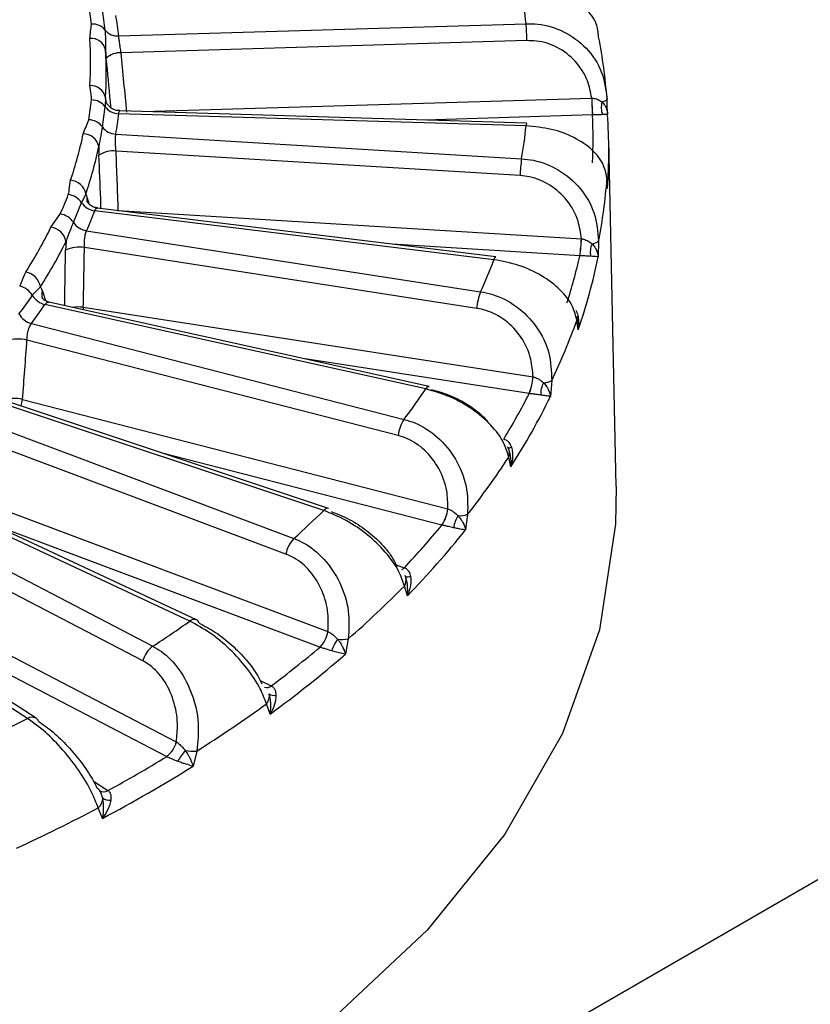
# Model space of a CAD drawing. Units: inches. Extents: x 0 to 290, y 0 to 62.
# Drawn here: x 270 to 271, y 32 to 32 of the extents above; entities that cross this region are included whole.
import ezdxf

# ---------------------------------------------------------------- set-up
doc = ezdxf.new("R2010")
doc.units = ezdxf.units.IN
doc.header["$MEASUREMENT"] = 0

msp = doc.modelspace()

# ---------------------------------------------------------------- linework, layer by layer
at = {"linetype": 'Continuous', "lineweight": 25, "ltscale": 4}
for p, q in [((270.21798, 32.42699), (270.47351, 32.43468)), ((270.47399, 32.42406), (270.21953, 32.41641)), ((270.2097, 32.41831), (270.21022, 32.41292)), ((270.30569, 31.69545), (271.55844, 32.41864)), ((270.2097, 32.38833), (270.20948, 32.38256)), ((270.23341, 32.37959), (270.51467, 32.38805)), ((270.51467, 32.38805), (270.51471, 32.38805)), ((270.52427, 32.38759), (270.52427, 32.38766)), ((270.47351, 32.37055), (270.21798, 32.37824)), ((270.4738, 32.37235), (270.21863, 32.38003)), ((270.51515, 32.37743), (270.41016, 32.37427)), ((270.51522, 32.37743), (270.51515, 32.37743)), ((270.21624, 32.36548), (270.4707, 32.34999)), ((270.20552, 32.35766), (270.20564, 32.35224)), ((270.52997, 32.14445), (270.52533, 32.36156)), ((270.46974, 32.3394), (270.21634, 32.35482)), ((270.52396, 32.33703), (270.52442, 32.33297)), ((270.52427, 32.33721), (270.52426, 32.33786)), ((270.52457, 32.33161), (270.52427, 32.33721)), ((270.19739, 32.32804), (270.19471, 32.32241)), ((270.19829, 32.32548), (270.19918, 32.32187)), ((270.45333, 32.28666), (270.20303, 32.31732)), ((270.45452, 32.28839), (270.20458, 32.31901)), ((270.21731, 32.31745), (270.21776, 32.31746)), ((270.21776, 32.31746), (270.50818, 32.29979)), ((270.19786, 32.30488), (270.44499, 32.2666)), ((270.18495, 32.29813), (270.18467, 32.29272)), ((270.50721, 32.28919), (270.38955, 32.29635)), ((270.50818, 32.29979), (270.50822, 32.29978)), ((270.51899, 32.29847), (270.51875, 32.28853)), ((270.44259, 32.25616), (270.19649, 32.29427)), ((270.50728, 32.28919), (270.50721, 32.28919)), ((270.1689, 32.26961), (270.16383, 32.26434)), ((270.17017, 32.26696), (270.17204, 32.26103)), ((270.41279, 32.20719), (270.17423, 32.26001)), ((270.41066, 32.20561), (270.17176, 32.25851)), ((270.1958, 32.25688), (270.47786, 32.2132)), ((270.16327, 32.24668), (270.39699, 32.18656)), ((270.50619, 32.24274), (270.50532, 32.24864)), ((270.50595, 32.24741), (270.50541, 32.25107)), ((270.39323, 32.1764), (270.16048, 32.23627)), ((270.47546, 32.20276), (270.33352, 32.22474)), ((270.47786, 32.2132), (270.47789, 32.21319)), ((270.4896, 32.21086), (270.48881, 32.20096)), ((270.34656, 32.12942), (270.12493, 32.20324)), ((270.34967, 32.13073), (270.12839, 32.20443)), ((270.15769, 32.19904), (270.42444, 32.13042)), ((270.47552, 32.20275), (270.47546, 32.20276)), ((270.11334, 32.19233), (270.32789, 32.11184)), ((270.32286, 32.10208), (270.1092, 32.18223)), ((270.46346, 32.16483), (270.46297, 32.16695)), ((270.42067, 32.12026), (270.24691, 32.16495)), ((270.464, 32.15687), (270.4626, 32.16288)), ((270.26677, 32.06084), (270.06823, 32.1536)), ((270.2626, 32.05996), (270.0637, 32.15288)), ((270.0493, 32.14315), (270.2394, 32.04428)), ((270.10438, 32.14534), (270.34925, 32.05348)), ((270.23321, 32.03503), (270.04391, 32.13348)), ((270.42444, 32.13042), (270.42447, 32.13041)), ((270.43684, 32.12698), (270.43552, 32.11718)), ((270.34421, 32.04372), (270.13722, 32.12136)), ((270.42073, 32.12024), (270.42067, 32.12026)), ((270.16085, 31.99893), (269.98959, 32.10868)), ((270.16616, 31.99918), (269.99526, 32.10869)), ((270.03717, 32.09712), (270.25413, 31.98428)), ((270.39194, 32.09525), (270.39709, 32.09353)), ((270.39709, 32.09353), (270.39715, 32.09352)), ((270.24794, 31.97503), (270.03098, 32.08787)), ((270.39827, 32.08672), (270.39802, 32.08756)), ((270.39906, 32.07587), (270.39716, 32.08203)), ((270.34925, 32.05348), (270.34927, 32.05347)), ((270.362, 32.0489), (270.36018, 32.03924)), ((270.34426, 32.0437), (270.34421, 32.04372)), ((270.30677, 32.02268), (270.31367, 32.01945)), ((270.31367, 32.01945), (270.31372, 32.01943)), ((270.31297, 32.00173), (270.31063, 32.00808)), ((270.25413, 31.98428), (270.25416, 31.98427)), ((270.24799, 31.975), (270.24794, 31.97503)), ((270.26692, 31.97854), (270.26464, 31.96907)), ((270.20221, 31.95959), (270.21121, 31.95382)), ((270.20436, 31.95552), (270.20434, 31.95553)), ((270.20796, 31.94905), (270.20701, 31.95183)), ((270.21121, 31.95382), (270.21125, 31.95379)), ((270.20785, 31.93628), (270.20512, 31.94286))]:
    msp.add_line(p, q, dxfattribs=at)
at = {"linetype": 'Continuous', "lineweight": 25, "ltscale": 4, "flags": 128}
for points in [[(270.52117, 32.38558), (270.52189, 32.3858), (270.52253, 32.38604), (270.52308, 32.38629), (270.52353, 32.38655), (270.52388, 32.38683), (270.52412, 32.3871), (270.52425, 32.38738), (270.52427, 32.38759)], [(270.19829, 32.32306), (270.19819, 32.32396), (270.19829, 32.32548)], [(270.45333, 32.28666), (270.45364, 32.28741), (270.45394, 32.28796), (270.45423, 32.28829), (270.4545, 32.28839), (270.45452, 32.28839)], [(270.1958, 32.25688), (270.19564, 32.25542), (270.19562, 32.25527)], [(270.41066, 32.20561), (270.4112, 32.20633), (270.41172, 32.20684), (270.41222, 32.20713), (270.41268, 32.2072), (270.41279, 32.20719)], [(270.52997, 32.14445), (270.52963, 32.12078), (270.5196, 32.05458), (270.49632, 31.98949), (270.46011, 31.92641), (270.41146, 31.86618), (270.35102, 31.80962), (270.27962, 31.75749), (270.19822, 31.7105), (270.10792, 31.66928), (270.00994, 31.63439), (269.90561, 31.60631), (269.79634, 31.5854), (269.6836, 31.57197), (269.56892, 31.56617), (269.45385, 31.56811), (269.33995, 31.57774)], [(270.39802, 32.08756), (270.39795, 32.08776), (270.39763, 32.08852)], [(270.39763, 32.08852), (270.3977, 32.08827), (270.39789, 32.08807), (270.39817, 32.08793), (270.39857, 32.08783), (270.39906, 32.0878), (270.39964, 32.08781), (270.40031, 32.08789), (270.40105, 32.08801)]]:
    msp.add_lwpolyline(points, dxfattribs=at)
at = {"linetype": 'Continuous', "lineweight": 25, "ltscale": 16}
for centre, radius, start, end in [((270.15774, 32.4021), 0.31745, 5.89054, 9.63602), ((269.97749, 32.41029), 0.22478, 6.16273, 9.36384), ((269.98312, 32.40626), 0.22768, 6.16273, 9.36384), ((269.98875, 32.40224), 0.23057, 6.16273, 9.36384), ((270.20169, 32.42446), 0.00999, 38.73824, 94.11056), ((270.30294, 32.42163), 0.17107, 0.81445, 4.37566), ((270.20086, 32.41644), 0.00904, 11.92624, 96.08488), ((269.98016, 32.41065), 0.22024, 356.15399, 3.84601), ((270.21727, 32.43696), 0.00999, 218.73824, 274.11056), ((270.19066, 32.36191), 0.3346, 4.41466, 11.1119), ((269.9867, 32.40332), 0.22351, 356.15399, 3.84601), ((270.21854, 32.40486), 0.01159, 85.08552, 135.89414), ((270.20038, 32.38637), 0.00952, 11.85458, 92.86845), ((269.97749, 32.41102), 0.22478, 350.63616, 353.83727), ((270.20084, 32.3761), 0.01079, 36.80309, 89.30795), ((269.98312, 32.40701), 0.22768, 350.63616, 353.83727), ((270.21811, 32.38903), 0.01079, 216.80309, 269.30795), ((270.68572, 32.39048), 0.17107, 180.81445, 184.37566), ((270.67499, 32.39048), 0.16031, 180.87018, 184.66973), ((270.53204, 32.38208), 0.01142, 162.18367, 202.75036), ((269.98875, 32.40299), 0.23057, 350.63616, 353.83727), ((270.19035, 32.36243), 0.32521, 357.35692, 2.64308), ((270.19673, 32.35454), 0.32867, 355.95543, 4.04457), ((270.1989, 32.36347), 0.01098, 36.24029, 88.04777), ((270.21662, 32.37646), 0.01098, 216.24029, 268.04777), ((270.15774, 32.40313), 0.31745, 350.36398, 354.10946), ((270.47723, 32.37087), 0.00374, 156.52977, 184.80792), ((269.96411, 32.41354), 0.23657, 340.99108, 348.32466), ((270.1957, 32.35564), 0.01002, 11.61447, 89.53751), ((269.9704, 32.40624), 0.24008, 340.99108, 348.32466), ((270.21462, 32.33843), 0.01647, 84.00127, 123.0301), ((270.555, 32.33694), 0.0853, 171.19673, 178.34976), ((270.18709, 32.32599), 0.01051, 11.23818, 86.23887), ((270.19066, 32.36296), 0.3346, 348.8881, 355.58534), ((269.94597, 32.42037), 0.25774, 335.95785, 338.87987), ((270.18501, 32.31589), 0.01169, 33.90191, 83.19304), ((269.95119, 32.41648), 0.26106, 335.95785, 338.87987), ((270.20442, 32.32894), 0.01169, 213.90191, 263.19304), ((270.17967, 32.30362), 0.01187, 33.24005, 81.89609), ((269.95642, 32.41259), 0.26438, 335.95785, 338.87987), ((270.19953, 32.31663), 0.01187, 213.24005, 261.89609), ((269.91865, 32.43308), 0.28614, 327.39763, 333.85741), ((270.17413, 32.29608), 0.01101, 10.72576, 82.77785), ((269.92427, 32.42608), 0.29039, 327.39763, 333.85741), ((270.42292, 32.30224), 0.0853, 351.19673, 358.34976), ((270.42006, 32.30224), 0.08819, 351.48835, 358.4041), ((270.52681, 32.29162), 0.01303, 156.9499, 192.37508), ((270.51477, 32.30266), 0.00594, 270.40453, 315.18088), ((270.19326, 32.27309), 0.02143, 81.31169, 113.6179), ((270.11322, 32.41634), 0.36399, 335.70938, 339.12834), ((270.16663, 32.36672), 0.34936, 342.13806, 347.17767), ((270.17277, 32.35883), 0.35305, 340.80174, 348.51399), ((270.15757, 32.26759), 0.01152, 10.12154, 79.30787), ((270.15305, 32.25797), 0.01252, 30.54896, 76.81453), ((270.17618, 32.26461), 0.00645, 158.66085, 197.86309), ((270.47799, 32.25354), 0.0355, 158.39597, 175.7603), ((269.89271, 32.45003), 0.32862, 323.08675, 325.59311), ((270.17461, 32.2707), 0.01252, 210.54896, 256.81453), ((270.16646, 32.25896), 0.01269, 209.8012, 255.43526), ((269.89719, 32.44656), 0.33279, 323.08675, 325.59311), ((270.19268, 32.22111), 0.03591, 85.02771, 96.34256), ((270.14377, 32.37684), 0.3836, 334.36193, 340.47579), ((270.49884, 32.25011), 0.00664, 347.19483, 8.29499), ((270.15501, 32.2114), 0.02546, 77.58194, 106.37562), ((270.44246, 32.21583), 0.0355, 338.39597, 355.7603), ((270.44205, 32.21582), 0.03593, 338.67316, 355.81709), ((270.49833, 32.20223), 0.01568, 152.23282, 181.74096), ((270.48477, 32.21895), 0.00942, 268.11487, 300.88026), ((270.03169, 32.46311), 0.45817, 322.8736, 325.80625), ((270.15202, 32.17339), 0.02627, 77.53992, 104.76783), ((270.12905, 32.2033), 0.02896, 343.27518, 351.52303), ((270.09947, 32.39562), 0.42263, 328.40814, 332.8469), ((270.10494, 32.38799), 0.42701, 327.23079, 334.02425), ((270.4167, 32.17348), 0.02366, 146.43615, 172.92248), ((270.4567, 32.16548), 0.00644, 13.08108, 36.93133), ((270.46289, 32.17151), 0.00277, 248.09099, 300.33342), ((270.45645, 32.16549), 0.00668, 336.91809, 12.52707), ((270.05788, 32.42608), 0.48278, 321.7176, 326.96226), ((269.92651, 32.55661), 0.59911, 312.06452, 314.517), ((270.34914, 32.12762), 0.00315, 80.34708, 145.06211), ((270.40096, 32.13334), 0.02366, 326.43615, 352.92248), ((270.40083, 32.13332), 0.02382, 326.69081, 352.98331), ((270.44786, 32.11553), 0.02006, 147.99516, 171.22171), ((270.43208, 32.13945), 0.01334, 264.74378, 290.93031), ((270.00006, 32.46777), 0.54566, 316.696, 320.43949), ((270.00454, 32.46082), 0.55121, 315.70281, 321.43268), ((270.34122, 32.09878), 0.01866, 135.57576, 169.82928), ((270.39334, 32.09701), 0.00512, 294.83271, 317.17413), ((270.3934, 32.09701), 0.00512, 294.3778, 316.95193), ((270.39155, 32.08573), 0.00672, 326.63531, 15.84424), ((269.94709, 32.52457), 0.6312, 311.09766, 315.48386), ((270.26543, 32.05688), 0.00418, 71.29466, 132.57239), ((269.81419, 32.69837), 0.78016, 303.02713, 305.08373), ((270.2653, 32.05795), 0.00324, 15.59526, 63.02009), ((270.33088, 32.05678), 0.01866, 315.57576, 349.82928), ((270.33083, 32.05676), 0.01873, 315.80471, 349.89314), ((270.37778, 32.03243), 0.02772, 144.1592, 161.14408), ((270.35804, 32.06549), 0.01705, 260.81363, 283.44248), ((270.24878, 32.03131), 0.01601, 125.8684, 166.57299), ((269.8844, 32.5911), 0.71493, 306.90637, 310.03272), ((269.88774, 32.58536), 0.72211, 306.07678, 310.8623), ((270.31082, 32.02267), 0.0043, 252.26331, 311.60373), ((270.31086, 32.02268), 0.00433, 252.21626, 311.35065), ((270.3054, 32.01287), 0.00709, 317.55342, 13.12466), ((270.31527, 32.01813), 0.00471, 230.92204, 286.60769), ((269.82876, 32.67388), 0.82188, 302.21629, 305.89458), ((270.16372, 31.99456), 0.00523, 62.16536, 123.23371), ((269.71086, 32.87736), 0.98697, 295.36653, 297.1247), ((270.16393, 31.99581), 0.00405, 20.41041, 56.54113), ((270.23856, 31.988), 0.01601, 305.8684, 346.57299), ((270.23854, 31.98798), 0.01605, 306.07246, 346.63722), ((269.76998, 32.7606), 0.9196, 298.67568, 301.31895), ((270.29291, 31.95169), 0.04295, 140.64844, 151.72875), ((270.26435, 31.99833), 0.01996, 256.52505, 277.39608), ((269.77219, 32.75653), 0.92876, 297.97423, 302.02039), ((270.20834, 31.95821), 0.00524, 242.61473, 303.19623), ((270.20838, 31.95821), 0.00527, 242.54573, 302.98677), ((270.19998, 31.94896), 0.00798, 310.1145, 0.63128), ((270.21217, 31.95501), 0.0073, 234.75461, 276.96437), ((269.71992, 32.86242), 1.03971, 294.67332, 297.81791)]:
    msp.add_arc(centre, radius, start, end, dxfattribs=at)
for centre, major_axis, ratio, start_param, end_param in [((269.54864, 31.94129), (-0.03426, 2.02778), 0.343822, 4.924282, 4.943076), ((269.52298, 31.94168), (0.06901, 2.02628), 0.342892, 4.910583, 4.929377), ((269.49774, 31.94439), (0.17053, 2.01598), 0.336465, 4.896415, 4.915209), ((269.47354, 31.94934), (0.26783, 1.99718), 0.324647, 4.88113, 4.899924)]:
    msp.add_ellipse(centre, major_axis=major_axis, ratio=ratio, start_param=start_param, end_param=end_param, dxfattribs=at)
at = {"linetype": 'Continuous', "lineweight": 25, "ltscale": 4}
for points, knots in [([(270.51899, 32.42639), (270.51872, 32.42919), (270.51812, 32.4355), (270.51172, 32.44411), (270.5008, 32.451), (270.48669, 32.45522), (270.47604, 32.45523), (270.4707, 32.45524)], [0, 0, 0, 0, 0.172324, 0.388545, 0.594673, 0.796799, 1, 1, 1, 1]), ([(270.1999, 32.42543), (270.20006, 32.42692), (270.20039, 32.42992), (270.20078, 32.43292), (270.20097, 32.43442)], [0, 0, 0, 0, 0.49978, 1, 1, 1, 1]), ([(270.47351, 32.43468), (270.47598, 32.43465), (270.48413, 32.43454), (270.49787, 32.43034), (270.51196, 32.41991), (270.52192, 32.405), (270.52348, 32.39343), (270.52427, 32.38766)], [0, 0, 0, 0, 0.093974, 0.309143, 0.535988, 0.768613, 1, 1, 1, 1]), ([(270.20948, 32.43071), (270.20956, 32.42888), (270.20972, 32.42524), (270.20971, 32.42062), (270.2097, 32.41831)], [0, 0, 0, 0, 0.50008, 1, 1, 1, 1]), ([(270.21953, 32.41641), (270.21935, 32.4175), (270.21898, 32.41968), (270.21851, 32.42295), (270.21818, 32.42544), (270.21804, 32.42656), (270.21798, 32.42699)], [0, 0, 0, 0, 0.277436, 0.55402, 0.829469, 1, 1, 1, 1]), ([(270.51467, 32.38805), (270.51397, 32.3917), (270.51234, 32.40012), (270.50498, 32.41161), (270.49362, 32.42037), (270.48254, 32.42392), (270.47598, 32.42403), (270.47399, 32.42406)], [0, 0, 0, 0, 0.189834, 0.436857, 0.676131, 0.901705, 1, 1, 1, 1]), ([(270.21316, 32.38196), (270.21305, 32.38317), (270.2121, 32.3935), (270.2111, 32.40382), (270.21022, 32.41292)], [0, 0, 0, 0, 0.117651, 1, 1, 1, 1]), ([(270.20097, 32.38689), (270.20098, 32.38704), (270.20108, 32.38814), (270.20045, 32.39113), (270.20012, 32.39398), (270.1999, 32.39588)], [0, 0, 0, 0, 0.049856, 0.365494, 1, 1, 1, 1]), ([(270.21022, 32.38583), (270.21008, 32.38657), (270.20991, 32.38754), (270.20974, 32.38817), (270.2097, 32.38833)], [0, 0, 0, 0, 0.758449, 1, 1, 1, 1]), ([(270.21865, 32.3802), (270.21775, 32.38023), (270.21584, 32.38028), (270.21341, 32.38161), (270.21163, 32.38322), (270.21064, 32.38467), (270.21019, 32.38562), (270.21011, 32.38587), (270.21007, 32.38598)], [0, 0, 0, 0, 0.207696, 0.442244, 0.632216, 0.785029, 0.899916, 1, 1, 1, 1]), ([(270.51471, 32.38805), (270.51499, 32.38802), (270.51618, 32.38793), (270.51751, 32.38755), (270.51946, 32.38676), (270.52039, 32.38612), (270.52117, 32.38558)], [0, 0, 0, 0, 0.1091689, 0.4524163, 0.5403155, 1, 1, 1, 1]), ([(270.52117, 32.38558), (270.5218, 32.3849), (270.52282, 32.38381), (270.52414, 32.38123), (270.52457, 32.37924), (270.52459, 32.37776), (270.52459, 32.37772)], [0, 0, 0, 0, 0.284968, 0.464728, 0.986403, 1, 1, 1, 1]), ([(270.52459, 32.3776), (270.52457, 32.37843), (270.52446, 32.38176), (270.52435, 32.38509), (270.52427, 32.38759)], [0, 0, 0, 0, 0.250011, 1, 1, 1, 1]), ([(270.21798, 32.37824), (270.21807, 32.37881), (270.21824, 32.37986), (270.2185, 32.37992), (270.21862, 32.37995)], [0, 0, 0, 0, 0.546197, 1, 1, 1, 1]), ([(270.52151, 32.37766), (270.52077, 32.37764), (270.51955, 32.37761), (270.51747, 32.37753), (270.51612, 32.37747), (270.5155, 32.37744), (270.51522, 32.37743)], [0, 0, 0, 0, 0.468715, 0.763818, 0.892663, 1, 1, 1, 1]), ([(270.52459, 32.37772), (270.52459, 32.37772), (270.52464, 32.37773), (270.5243, 32.37774), (270.52308, 32.37771), (270.52211, 32.37768), (270.52151, 32.37766)], [0, 0, 0, 0, 0.013569, 0.534823, 0.714626, 1, 1, 1, 1]), ([(270.19578, 32.36566), (270.19635, 32.36713), (270.19748, 32.37006), (270.19868, 32.37298), (270.19927, 32.37445)], [0, 0, 0, 0, 0.49978, 1, 1, 1, 1]), ([(270.20776, 32.36996), (270.20741, 32.36815), (270.20672, 32.36453), (270.20592, 32.35995), (270.20552, 32.35766)], [0, 0, 0, 0, 0.50008, 1, 1, 1, 1]), ([(270.52427, 32.33721), (270.5238, 32.34004), (270.52274, 32.34642), (270.51566, 32.35565), (270.50416, 32.36355), (270.48963, 32.36907), (270.47889, 32.37006), (270.47351, 32.37055)], [0, 0, 0, 0, 0.172324, 0.388545, 0.594673, 0.796799, 1, 1, 1, 1]), ([(270.21634, 32.35482), (270.21623, 32.35592), (270.21601, 32.35813), (270.21596, 32.36142), (270.21605, 32.36393), (270.21619, 32.36505), (270.21624, 32.36548)], [0, 0, 0, 0, 0.277436, 0.55402, 0.829469, 1, 1, 1, 1]), ([(270.20695, 32.31872), (270.20688, 32.32073), (270.20647, 32.33191), (270.20601, 32.34308), (270.20564, 32.35224)], [0, 0, 0, 0, 0.179801, 1, 1, 1, 1]), ([(270.4707, 32.34999), (270.47317, 32.34974), (270.48126, 32.34889), (270.49473, 32.34346), (270.50826, 32.33177), (270.51746, 32.31599), (270.51848, 32.3043), (270.51899, 32.29847)], [0, 0, 0, 0, 0.093974, 0.309143, 0.535988, 0.768613, 1, 1, 1, 1]), ([(270.50818, 32.29979), (270.50768, 32.3035), (270.50654, 32.31204), (270.49985, 32.32417), (270.48905, 32.33394), (270.47823, 32.33848), (270.47171, 32.33918), (270.46974, 32.3394)], [0, 0, 0, 0, 0.189834, 0.436857, 0.676131, 0.901705, 1, 1, 1, 1]), ([(270.18639, 32.3275), (270.18645, 32.32765), (270.18684, 32.32872), (270.18703, 32.33174), (270.18748, 32.33458), (270.18778, 32.33648)], [0, 0, 0, 0, 0.049856, 0.365494, 1, 1, 1, 1]), ([(270.52455, 32.33254), (270.52454, 32.33283), (270.52444, 32.33461), (270.52435, 32.33638), (270.52426, 32.33786)], [0, 0, 0, 0, 0.1638437, 1, 1, 1, 1]), ([(270.19829, 32.32548), (270.19808, 32.32624), (270.1978, 32.32723), (270.19747, 32.32788), (270.19739, 32.32804)], [0, 0, 0, 0, 0.758449, 1, 1, 1, 1]), ([(270.52459, 32.33135), (270.52459, 32.33141), (270.52459, 32.3318), (270.52451, 32.33219), (270.52444, 32.33252)], [0, 0, 0, 0, 0.144421, 1, 1, 1, 1]), ([(270.20461, 32.31918), (270.20386, 32.31926), (270.2021, 32.31944), (270.2, 32.32085), (270.19868, 32.32235), (270.19842, 32.32284), (270.19831, 32.32306)], [0, 0, 0, 0, 0.234339, 0.554547, 0.804279, 1, 1, 1, 1]), ([(270.17552, 32.307), (270.17647, 32.3084), (270.17839, 32.3112), (270.18036, 32.31398), (270.18135, 32.31537)], [0, 0, 0, 0, 0.49978, 1, 1, 1, 1]), ([(270.20303, 32.31732), (270.2033, 32.31788), (270.20379, 32.31891), (270.20432, 32.31893), (270.20457, 32.31895)], [0, 0, 0, 0, 0.537669, 1, 1, 1, 1]), ([(270.1896, 32.31012), (270.18884, 32.30836), (270.18731, 32.30484), (270.18574, 32.30037), (270.18495, 32.29813)], [0, 0, 0, 0, 0.50008, 1, 1, 1, 1]), ([(270.19649, 32.29427), (270.19646, 32.29538), (270.1964, 32.2976), (270.19676, 32.30088), (270.19728, 32.30336), (270.1977, 32.30446), (270.19786, 32.30488)], [0, 0, 0, 0, 0.277436, 0.55402, 0.829469, 1, 1, 1, 1]), ([(270.50822, 32.29978), (270.5085, 32.29973), (270.50968, 32.29953), (270.51103, 32.29903), (270.51301, 32.29807), (270.51399, 32.29734), (270.51481, 32.29672)], [0, 0, 0, 0, 0.109169, 0.452416, 0.540315, 1, 1, 1, 1]), ([(270.51481, 32.29672), (270.51548, 32.29599), (270.51657, 32.2948), (270.51807, 32.29209), (270.51863, 32.29006), (270.51875, 32.28857), (270.51875, 32.28853)], [0, 0, 0, 0, 0.284968, 0.464728, 0.986403, 1, 1, 1, 1]), ([(270.18408, 32.25783), (270.18413, 32.26028), (270.18436, 32.27191), (270.18453, 32.28355), (270.18467, 32.29272)], [0, 0, 0, 0, 0.211398, 1, 1, 1, 1]), ([(270.50532, 32.24864), (270.50465, 32.25152), (270.50316, 32.25802), (270.49558, 32.26792), (270.48378, 32.27688), (270.46919, 32.28372), (270.45862, 32.28568), (270.45333, 32.28666)], [0, 0, 0, 0, 0.172324, 0.388545, 0.594673, 0.796799, 1, 1, 1, 1]), ([(270.51408, 32.28883), (270.51321, 32.28888), (270.5118, 32.28897), (270.50958, 32.28908), (270.50819, 32.28915), (270.50756, 32.28917), (270.50728, 32.28919)], [0, 0, 0, 0, 0.468715, 0.763818, 0.892663, 1, 1, 1, 1]), ([(270.51875, 32.28853), (270.51874, 32.28853), (270.51849, 32.28855), (270.51775, 32.28861), (270.51601, 32.28872), (270.51481, 32.28878), (270.51408, 32.28883)], [0, 0, 0, 0, 0.013569, 0.534823, 0.714626, 1, 1, 1, 1]), ([(270.1559, 32.27016), (270.156, 32.2703), (270.15668, 32.27133), (270.15768, 32.27429), (270.15889, 32.27706), (270.1597, 32.27891)], [0, 0, 0, 0, 0.049856, 0.365494, 1, 1, 1, 1]), ([(270.17017, 32.26696), (270.16988, 32.26773), (270.1695, 32.26875), (270.16902, 32.26945), (270.1689, 32.26961)], [0, 0, 0, 0, 0.758449, 1, 1, 1, 1]), ([(270.44499, 32.2666), (270.44737, 32.26613), (270.45522, 32.26455), (270.46809, 32.25793), (270.48072, 32.24505), (270.48894, 32.22848), (270.48938, 32.21673), (270.4896, 32.21086)], [0, 0, 0, 0, 0.093974, 0.309143, 0.535988, 0.768613, 1, 1, 1, 1]), ([(270.17425, 32.26002), (270.17315, 32.26042), (270.17122, 32.26112), (270.17004, 32.26269), (270.16997, 32.26284), (270.16995, 32.2629)], [0, 0, 0, 0, 0.448121, 0.789379, 1, 1, 1, 1]), ([(270.17176, 32.25851), (270.17219, 32.25903), (270.17302, 32.26003), (270.17383, 32.25999), (270.17423, 32.25997)], [0, 0, 0, 0, 0.51925, 1, 1, 1, 1]), ([(270.47786, 32.2132), (270.47758, 32.21695), (270.47693, 32.22557), (270.4711, 32.23827), (270.46111, 32.24898), (270.45082, 32.25449), (270.44451, 32.25577), (270.44259, 32.25616)], [0, 0, 0, 0, 0.189834, 0.436857, 0.676131, 0.901705, 1, 1, 1, 1]), ([(270.50478, 32.25493), (270.50522, 32.25384), (270.50595, 32.25206), (270.50661, 32.24802), (270.50654, 32.24501), (270.50619, 32.24279), (270.50619, 32.24274)], [0, 0, 0, 0, 0.285374, 0.465177, 0.986431, 1, 1, 1, 1]), ([(270.16048, 32.23627), (270.16053, 32.23738), (270.16063, 32.23959), (270.16139, 32.24282), (270.16233, 32.24523), (270.16301, 32.24628), (270.16327, 32.24668)], [0, 0, 0, 0, 0.277436, 0.55402, 0.829469, 1, 1, 1, 1]), ([(270.50619, 32.24274), (270.50619, 32.24279), (270.50625, 32.24434), (270.506, 32.24589), (270.50576, 32.24739)], [0, 0, 0, 0, 0.036615, 1, 1, 1, 1]), ([(270.47789, 32.21319), (270.47816, 32.21312), (270.47931, 32.21281), (270.48063, 32.21219), (270.48261, 32.21104), (270.48362, 32.21022), (270.48446, 32.20953)], [0, 0, 0, 0, 0.109169, 0.452416, 0.540315, 1, 1, 1, 1]), ([(270.48446, 32.20953), (270.48516, 32.20874), (270.48629, 32.20745), (270.48791, 32.20459), (270.48859, 32.20251), (270.48881, 32.201), (270.48881, 32.20096)], [0, 0, 0, 0, 0.284968, 0.464728, 0.986403, 1, 1, 1, 1]), ([(270.4626, 32.16288), (270.46176, 32.16583), (270.45987, 32.17248), (270.45197, 32.18308), (270.44016, 32.19311), (270.42586, 32.20127), (270.41574, 32.20416), (270.41066, 32.20561)], [0, 0, 0, 0, 0.172324, 0.388545, 0.594673, 0.796799, 1, 1, 1, 1]), ([(270.41397, 32.20531), (270.41808, 32.20416), (270.42629, 32.20187), (270.43778, 32.19554), (270.44612, 32.18936), (270.4491, 32.18533), (270.45004, 32.18406)], [0, 0, 0, 0, 0.285661, 0.571049, 0.863888, 1, 1, 1, 1]), ([(270.48266, 32.20175), (270.4817, 32.20189), (270.48012, 32.20211), (270.47782, 32.20244), (270.47642, 32.20263), (270.4758, 32.20271), (270.47552, 32.20275)], [0, 0, 0, 0, 0.468715, 0.763818, 0.892663, 1, 1, 1, 1]), ([(270.48881, 32.20096), (270.4888, 32.20097), (270.48825, 32.20103), (270.48713, 32.20116), (270.48491, 32.20145), (270.48352, 32.20164), (270.48266, 32.20175)], [0, 0, 0, 0, 0.013569, 0.534823, 0.714626, 1, 1, 1, 1]), ([(270.39699, 32.18656), (270.39924, 32.18587), (270.40665, 32.18361), (270.4186, 32.17586), (270.43002, 32.16189), (270.43706, 32.14462), (270.43691, 32.13285), (270.43684, 32.12698)], [0, 0, 0, 0, 0.093974, 0.309143, 0.535988, 0.768613, 1, 1, 1, 1]), ([(270.42444, 32.13042), (270.42439, 32.13418), (270.42426, 32.14284), (270.41941, 32.15602), (270.41049, 32.1676), (270.40098, 32.174), (270.39503, 32.17584), (270.39323, 32.1764)], [0, 0, 0, 0, 0.1898345, 0.4368567, 0.6761306, 0.9017053, 1, 1, 1, 1]), ([(270.45947, 32.17422), (270.45973, 32.17415), (270.46071, 32.17386), (270.4618, 32.17309), (270.46328, 32.17151), (270.46384, 32.17017), (270.46429, 32.16912)], [0, 0, 0, 0, 0.107373, 0.408323, 0.531129, 1, 1, 1, 1]), ([(270.46429, 32.16912), (270.46458, 32.16799), (270.46504, 32.16615), (270.46513, 32.16208), (270.46465, 32.15909), (270.46401, 32.15692), (270.464, 32.15687)], [0, 0, 0, 0, 0.2853741, 0.4651774, 0.9864314, 1, 1, 1, 1]), ([(270.464, 32.15687), (270.464, 32.15693), (270.46418, 32.15914), (270.46414, 32.16184), (270.46353, 32.16442), (270.46343, 32.16482)], [0, 0, 0, 0, 0.021572, 0.849193, 1, 1, 1, 1]), ([(270.39716, 32.08203), (270.39617, 32.08506), (270.39393, 32.0919), (270.38591, 32.10322), (270.37438, 32.11432), (270.36073, 32.12374), (270.35129, 32.12753), (270.34656, 32.12942)], [0, 0, 0, 0, 0.172324, 0.388545, 0.594673, 0.796799, 1, 1, 1, 1]), ([(270.42447, 32.13041), (270.42473, 32.13031), (270.42581, 32.1299), (270.42708, 32.12916), (270.42901, 32.12784), (270.43001, 32.12693), (270.43085, 32.12616)], [0, 0, 0, 0, 0.109169, 0.452416, 0.540315, 1, 1, 1, 1]), ([(270.35118, 32.12876), (270.35501, 32.12725), (270.36265, 32.12424), (270.37385, 32.11688), (270.38345, 32.10829), (270.3896, 32.10039), (270.39172, 32.09582), (270.39247, 32.0942)], [0, 0, 0, 0, 0.21272, 0.425238, 0.643304, 0.873341, 1, 1, 1, 1]), ([(270.43085, 32.12616), (270.43156, 32.1253), (270.4327, 32.12391), (270.43442, 32.1209), (270.4352, 32.11875), (270.43551, 32.11722), (270.43552, 32.11718)], [0, 0, 0, 0, 0.284968, 0.464728, 0.986403, 1, 1, 1, 1]), ([(270.42804, 32.11859), (270.427, 32.11882), (270.42529, 32.11919), (270.42297, 32.11972), (270.42159, 32.12004), (270.421, 32.12018), (270.42073, 32.12024)], [0, 0, 0, 0, 0.468715, 0.763818, 0.892663, 1, 1, 1, 1]), ([(270.43552, 32.11718), (270.4355, 32.11718), (270.43467, 32.11731), (270.43319, 32.11756), (270.43054, 32.11807), (270.42899, 32.11839), (270.42804, 32.11859)], [0, 0, 0, 0, 0.013569, 0.534823, 0.714626, 1, 1, 1, 1]), ([(270.32789, 32.11184), (270.32996, 32.11096), (270.33674, 32.10805), (270.34748, 32.09926), (270.35741, 32.08433), (270.36309, 32.06648), (270.36236, 32.05475), (270.362, 32.0489)], [0, 0, 0, 0, 0.093974, 0.309143, 0.535988, 0.768613, 1, 1, 1, 1]), ([(270.34925, 32.05348), (270.34942, 32.05724), (270.34982, 32.06588), (270.34608, 32.07946), (270.33844, 32.09178), (270.32995, 32.099), (270.32451, 32.10136), (270.32286, 32.10208)], [0, 0, 0, 0, 0.189834, 0.436857, 0.676131, 0.901705, 1, 1, 1, 1]), ([(270.39715, 32.09352), (270.39738, 32.09342), (270.39828, 32.09304), (270.39922, 32.09219), (270.40041, 32.09048), (270.40077, 32.0891), (270.40105, 32.08801)], [0, 0, 0, 0, 0.107373, 0.408323, 0.531129, 1, 1, 1, 1]), ([(270.39906, 32.07587), (270.39906, 32.07593), (270.39934, 32.07812), (270.39933, 32.08117), (270.39883, 32.08478), (270.39839, 32.08611), (270.39819, 32.08669)], [0, 0, 0, 0, 0.015912, 0.6264, 0.836763, 1, 1, 1, 1]), ([(270.40105, 32.08801), (270.40117, 32.08687), (270.40135, 32.085), (270.40087, 32.08095), (270.4, 32.07802), (270.39908, 32.07592), (270.39906, 32.07587)], [0, 0, 0, 0, 0.285374, 0.465177, 0.986431, 1, 1, 1, 1]), ([(270.31063, 32.00808), (270.3095, 32.01121), (270.30697, 32.01827), (270.29903, 32.03032), (270.28805, 32.04244), (270.2754, 32.05305), (270.26687, 32.05765), (270.2626, 32.05996)], [0, 0, 0, 0, 0.172324, 0.388545, 0.594673, 0.796799, 1, 1, 1, 1]), ([(270.26842, 32.05882), (270.27188, 32.05698), (270.27879, 32.05331), (270.28926, 32.04497), (270.29849, 32.03552), (270.30468, 32.02706), (270.30702, 32.02229), (270.30785, 32.02059)], [0, 0, 0, 0, 0.21272, 0.425238, 0.643304, 0.873341, 1, 1, 1, 1]), ([(270.34927, 32.05347), (270.34951, 32.05335), (270.3505, 32.05284), (270.35169, 32.05199), (270.35351, 32.0505), (270.35449, 32.0495), (270.35531, 32.04865)], [0, 0, 0, 0, 0.109169, 0.452416, 0.540315, 1, 1, 1, 1]), ([(270.35531, 32.04865), (270.35601, 32.04773), (270.35714, 32.04623), (270.35891, 32.04307), (270.35977, 32.04085), (270.36017, 32.03928), (270.36018, 32.03924)], [0, 0, 0, 0, 0.284968, 0.464728, 0.986403, 1, 1, 1, 1]), ([(270.2394, 32.04428), (270.24122, 32.04322), (270.24721, 32.03973), (270.25648, 32.03004), (270.26467, 32.01428), (270.26886, 31.99598), (270.26757, 31.98434), (270.26692, 31.97854)], [0, 0, 0, 0, 0.0939745, 0.3091432, 0.5359876, 0.7686126, 1, 1, 1, 1]), ([(270.35155, 32.04138), (270.35046, 32.04171), (270.34867, 32.04224), (270.34638, 32.04298), (270.34506, 32.04342), (270.34451, 32.04361), (270.34426, 32.0437)], [0, 0, 0, 0, 0.468715, 0.763818, 0.892663, 1, 1, 1, 1]), ([(270.36018, 32.03924), (270.36015, 32.03925), (270.35906, 32.03946), (270.35726, 32.03986), (270.35425, 32.04063), (270.35258, 32.0411), (270.35155, 32.04138)], [0, 0, 0, 0, 0.013569, 0.534823, 0.714626, 1, 1, 1, 1]), ([(270.25413, 31.98428), (270.25453, 31.98801), (270.25545, 31.99659), (270.25291, 32.01046), (270.24674, 32.02341), (270.23947, 32.03134), (270.23467, 32.03417), (270.23321, 32.03503)], [0, 0, 0, 0, 0.189834, 0.436857, 0.676131, 0.901705, 1, 1, 1, 1]), ([(270.31372, 32.01943), (270.31393, 32.01931), (270.31473, 32.01886), (270.31548, 32.01793), (270.31637, 32.01613), (270.3165, 32.01473), (270.31661, 32.01362)], [0, 0, 0, 0, 0.107373, 0.408323, 0.531129, 1, 1, 1, 1]), ([(270.31297, 32.00173), (270.31298, 32.00179), (270.31334, 32.00395), (270.31351, 32.007), (270.31314, 32.01127), (270.31262, 32.01326), (270.3123, 32.01448)], [0, 0, 0, 0, 0.013597, 0.535272, 0.715032, 1, 1, 1, 1]), ([(270.31661, 32.01362), (270.31655, 32.01247), (270.31646, 32.0106), (270.31542, 32.00662), (270.31417, 32.00379), (270.313, 32.00178), (270.31297, 32.00173)], [0, 0, 0, 0, 0.285374, 0.465177, 0.986431, 1, 1, 1, 1]), ([(270.20512, 31.94286), (270.20389, 31.9461), (270.20112, 31.9534), (270.19346, 31.96615), (270.18331, 31.97923), (270.17196, 31.99094), (270.16456, 31.99627), (270.16085, 31.99893)], [0, 0, 0, 0, 0.172324, 0.388545, 0.594673, 0.796799, 1, 1, 1, 1]), ([(270.16772, 31.99722), (270.17073, 31.99509), (270.17675, 31.99082), (270.18622, 31.98158), (270.19486, 31.97132), (270.20094, 31.9623), (270.20345, 31.95731), (270.20434, 31.95553)], [0, 0, 0, 0, 0.21272, 0.425238, 0.643304, 0.873341, 1, 1, 1, 1]), ([(270.25416, 31.98427), (270.25437, 31.98412), (270.25524, 31.98354), (270.25632, 31.98258), (270.25799, 31.98093), (270.25892, 31.97984), (270.2597, 31.97892)], [0, 0, 0, 0, 0.109169, 0.452416, 0.540315, 1, 1, 1, 1]), ([(270.25509, 31.97203), (270.25397, 31.97246), (270.25214, 31.97315), (270.24993, 31.9741), (270.24871, 31.97466), (270.24821, 31.97489), (270.24799, 31.975)], [0, 0, 0, 0, 0.4687149, 0.7638181, 0.892663, 1, 1, 1, 1]), ([(270.2597, 31.97892), (270.26037, 31.97794), (270.26146, 31.97634), (270.26324, 31.97302), (270.26416, 31.97071), (270.26463, 31.96911), (270.26464, 31.96907)], [0, 0, 0, 0, 0.284968, 0.464728, 0.986403, 1, 1, 1, 1]), ([(270.26464, 31.96907), (270.26461, 31.96908), (270.26328, 31.9694), (270.26121, 31.96998), (270.25791, 31.97103), (270.25616, 31.97165), (270.25509, 31.97203)], [0, 0, 0, 0, 0.013569, 0.534823, 0.714626, 1, 1, 1, 1]), ([(270.20701, 31.95183), (270.20694, 31.95204), (270.20661, 31.95308), (270.20581, 31.95414), (270.20493, 31.95508), (270.20456, 31.95537), (270.20436, 31.95552)], [0, 0, 0, 0, 0.136567, 0.661863, 0.825683, 1, 1, 1, 1]), ([(270.21125, 31.95379), (270.21143, 31.95366), (270.2121, 31.95314), (270.21266, 31.95215), (270.2132, 31.95028), (270.21312, 31.94888), (270.21305, 31.94777)], [0, 0, 0, 0, 0.1073727, 0.4083231, 0.5311291, 1, 1, 1, 1]), ([(270.20785, 31.93628), (270.20786, 31.93634), (270.2083, 31.93847), (270.20862, 31.94149), (270.20852, 31.94578), (270.20817, 31.94781), (270.20796, 31.94905)], [0, 0, 0, 0, 0.0135974, 0.5352725, 0.715032, 1, 1, 1, 1]), ([(270.21305, 31.94777), (270.21282, 31.94663), (270.21245, 31.94479), (270.21087, 31.94092), (270.20928, 31.93822), (270.20789, 31.93633), (270.20785, 31.93628)], [0, 0, 0, 0, 0.285374, 0.465177, 0.986431, 1, 1, 1, 1])]:
    msp.add_open_spline(points, degree=3, knots=knots, dxfattribs=at)

doc.saveas('drawing.dxf')
